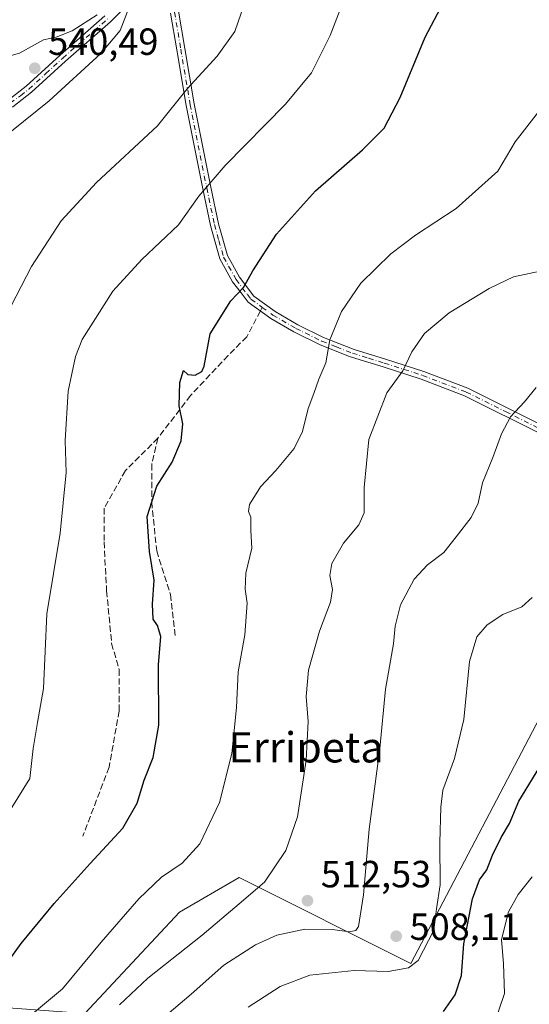
# Model space of a CAD drawing. Units: metres. Extents: x 583571 to 587023, y 4728937 to 4731292.
# Drawn here: x 585836 to 585971, y 4730751 to 4731011 of the extents above; entities that cross this region are included whole.
import ezdxf
from ezdxf.enums import TextEntityAlignment as Align

# ---------------------------------------------------------------- set-up
doc = ezdxf.new("R2010")
doc.units = ezdxf.units.M
doc.header["$MEASUREMENT"] = 0
doc.linetypes.add('DGN Style 3', pattern=[2.307223458686699, 1.648016756204785, -0.6592067024819142])
doc.linetypes.add('DGN Style 4', pattern=[2.6384748266838614, 1.318413404963828, -0.6592067024819142, 0.001648016756204785, -0.6592067024819142])
for name, color, linetype, lineweight in [('Cultivos herbáceos CxS', 92, 'Continuous', 0), ('Curva de nivel maestra', 30, 'Continuous', 30), ('Curva de nivel normal', 30, 'Continuous', 0), ('Matorral CxS', 135, 'Continuous', 0), ('Pista no pavimentada Cxs', 111, 'Continuous', 0), ('Pista no pavimentada eje', 91, 'DGN Style 4', 0), ('Punto de cota en terreno', 7, 'Continuous', 0), ('Rótulo de punto de cota en terreno', 7, 'Continuous', 0), ('Senda', 7, 'DGN Style 3', 0), ('Senda no paivmentada conexión', 7, 'DGN Style 3', 0), ('Texto cartográfico', 7, 'Continuous', 0), ('Vegetación y arbolados urbanos CxS', 151, 'Continuous', 0)]:
    doc.layers.add(name, color=color, linetype=linetype, lineweight=lineweight)
doc.styles.add('Style-Arial', font='txt')

# ---------------------------------------------------------------- blocks, each defined once
blk = doc.blocks.new('*U12')
at = {"layer": 'Cultivos herbáceos CxS', "color": 92, "linetype": 'Continuous', "lineweight": 0}
blk.add_polyline3d([(585977.2011000002, 4730834.058499999, 501.2958000000072), (585939.4326999999, 4730762.018300001, 507.0093999999954), (585894.0551000005, 4730784.7465, 517.2669000000024), (585878.3413000006, 4730775.5637, 518.2657999999938), (585853.2937000003, 4730748.849300001, 518.7553000000044)], dxfattribs=at)
blk = doc.blocks.new('5PATER')
at = {"layer": 'Vegetación y arbolados urbanos CxS', "linetype": 'Continuous', "lineweight": 0}
h = blk.add_hatch(color=51, dxfattribs=at)
edge = h.paths.add_edge_path()
edge.add_ellipse((0, 0), major_axis=(-0.1095731443231308, -0.1110710700762829), ratio=0.9994222409660322, start_angle=0, end_angle=360)

msp = doc.modelspace()

# ---------------------------------------------------------------- linework, layer by layer
at = {"layer": 'Cultivos herbáceos CxS', "color": 92, "linetype": 'Continuous', "lineweight": 0}
msp.add_polyline3d([(586220.7953000005, 4730945.7533, 516.3990000000049), (586130.1281000003, 4730955.952299999, 535.1003999999957), (586109.4555000003, 4730963.6679, 533.642200000002), (586101.0900999998, 4730973.4815, 532.4891000000061), (586096.9073000001, 4730978.388300001, 531.148199999996), (586095.4029000001, 4730973.5713, 530.3202000000019), (586094.3740999997, 4730970.277899999, 529.5749000000069), (586089.7786999998, 4730955.565300001, 526.8606), (586088.3526999997, 4730936.307499999, 523.5641999999935), (586098.3321000002, 4730919.190500001, 523.0654000000068), (586085.5018999996, 4730901.358300001, 516.9649000000063), (586036.6835000003, 4730870.580700001, 505.186600000001), (586007.2664999999, 4730866.530300001, 500.1725000000006), (585977.2011000002, 4730834.058499999, 501.2958000000072), (585939.4326999999, 4730762.018300001, 507.0093999999954), (585894.0551000005, 4730784.7465, 517.2669000000024), (585878.3413000006, 4730775.5637, 518.2657999999938), (585853.2937000003, 4730748.849300001, 518.7553000000044), (585825.9319000002, 4730750.8189, 524.3481000000029), (585804.9929000001, 4730716.588300001, 521.270399999994), (585804.9911000002, 4730716.585700001, 521.2706000000035), (585804.9889000002, 4730716.583699999, 521.2709999999934), (585799.1372999996, 4730711.330700001, 522.5325000000012)], dxfattribs=at)
at = {"layer": 'Curva de nivel maestra', "color": 30, "linetype": 'Continuous', "lineweight": 30, "flags": 128}
for points, elevation in [([(585831.7800000003, 4730760.720100001), (585836.5, 4730767.3201), (585845.2699999996, 4730777.860099999), (585854.7100000001, 4730788.420100001), (585863.3899999997, 4730797.790100001), (585867.1799999997, 4730804.360099999), (585869.04, 4730810.460100001), (585871.3600000005, 4730816.4901), (585872.8399999999, 4730825.0001), (585872.8200000003, 4730840.9301), (585873.3600000005, 4730848.440099999), (585872.54, 4730851.3101), (585871.4199999999, 4730853.0101), (585871.2300000004, 4730856.950099999), (585871.6600000003, 4730863.3301), (585870.4000000004, 4730870.950099999), (585869.7599999999, 4730880.1601), (585872.3099999996, 4730888.1501), (585876.3600000005, 4730894.4801), (585878.7699999996, 4730900.1801), (585879.1900000004, 4730904.6501), (585878.2100000001, 4730909.4101), (585878.4100000003, 4730915.540100001), (585879.3700000001, 4730918.710100001), (585880.5199999996, 4730917.690099999), (585882.4800000004, 4730917.520099999), (585884.2000000002, 4730918.450099999), (585884.8499999996, 4730919.850099999), (585886.4699999997, 4730928.450099999), (585891.9100000003, 4730937.1501), (585895.2699999996, 4730940.710100001), (585897.6799999997, 4730945.100099999), (585903.9600000001, 4730954.7601), (585914.2599999999, 4730966.220100001), (585926.6900000004, 4730977.0801), (585932.3600000005, 4730982.8101), (585936.6100000005, 4730990.860099999), (585943.1900000004, 4731006.860099999), (585948.9199999999, 4731017.720100001)], 525), ([(585948.04, 4730749.360099999), (585951.1100000005, 4730753.7401), (585952.8499999996, 4730758.840100001), (585953.4800000004, 4730767.2301), (585955.7100000001, 4730779.110099999), (585957.5599999996, 4730784.140100001), (585959.5199999996, 4730786.790100001), (585961.0099999999, 4730790.690099999), (585963.3300000001, 4730795.300100001), (585965.4800000004, 4730799.030099999), (585967.9299999997, 4730804.920100001), (585973.4800000004, 4730813.970100001)], 500)]:
    msp.add_lwpolyline(points, dxfattribs=dict(at, elevation=elevation))
at = {"layer": 'Curva de nivel normal', "color": 30, "linetype": 'Continuous', "lineweight": 0, "flags": 128}
for points, elevation in [([(585834.0599999996, 4730803.270099999), (585838.8200000003, 4730810.880100001), (585839.6399999997, 4730818.8101), (585840.8200000003, 4730825.6801), (585842.4299999997, 4730834.6801), (585843.2699999996, 4730854.4001), (585846.7800000003, 4730875.7301), (585848.4400000004, 4730891.790100001), (585848.1100000005, 4730900.2601), (585848.9400000004, 4730913.3201), (585850.8399999999, 4730922.440099999), (585852.6100000005, 4730926.940099999), (585860.7400000002, 4730939.670100001), (585868.4100000003, 4730948.040100001), (585878.0800000001, 4730957.210100001), (585883.4100000003, 4730964.8301), (585890.4100000003, 4730972.960100001), (585906.3099999996, 4730989.1501), (585913.1699999999, 4730997.4101), (585918.1399999997, 4731007.3201), (585923.4500000002, 4731021.100099999)], 529.9999999999999), ([(585818.1399999997, 4731014.960100001), (585819.3300000001, 4731010.7301), (585819.7999999998, 4731006.3201), (585820.9100000003, 4731000.120100001), (585823.0300000003, 4730993.050100001), (585825.4000000004, 4730990.0601), (585826.79, 4730990.4001), (585826.7400000002, 4730996.290100001), (585827.9000000004, 4731000.470100001), (585831.4100000003, 4731001.2501), (585836.0800000001, 4731002.640100001), (585842.4100000003, 4731006.1601), (585845.7400000002, 4731006.860099999), (585849.9600000001, 4731008.540100001), (585856.6100000005, 4731012.7601)], 540), ([(585832.4299999997, 4730933.130100001), (585839.2000000002, 4730946.270099999), (585847.0999999996, 4730958.3201), (585856.3799999999, 4730968.4001), (585872.4800000004, 4730983.380100001), (585880.3799999999, 4730993.200099999), (585888.2400000002, 4731001.850099999), (585892.9199999999, 4731008.350099999), (585895.4500000002, 4731015.450099999)], 535), ([(585864.6299999999, 4731013.600099999), (585862.7000000002, 4731008.640100001), (585857.5899999999, 4731002.4801), (585843.8700000001, 4730990.040100001), (585833.9199999999, 4730982.040100001)], 540), ([(585974.4199999999, 4730988.710100001), (585967.0300000003, 4730979.1601), (585962.3799999999, 4730971.460100001), (585951.4000000004, 4730961.5801), (585940.6699999999, 4730954.5001), (585934.1399999997, 4730949.540100001), (585926.2599999999, 4730941.8101), (585921.1200000001, 4730934.3101), (585918.04, 4730926.8101), (585917.0300000003, 4730920.8101), (585915.1399999997, 4730916.4801), (585913.8099999996, 4730912.630100001), (585912.3300000001, 4730908.6601), (585910.8300000001, 4730902.630100001), (585908.6399999997, 4730898.130100001), (585903.7800000003, 4730892.360099999), (585899.7100000001, 4730888.020099999), (585896.8499999996, 4730883.3201), (585896.5499999998, 4730881.4801), (585897.1699999999, 4730880.0101), (585897.1600000003, 4730876.5001), (585897.4400000004, 4730871.8201), (585895.8499999996, 4730865.190099999), (585895.7199999997, 4730860.970100001), (585896.2300000004, 4730857.280099999), (585895.5800000001, 4730848.870100001), (585893.8600000005, 4730839.130100001), (585893.4199999999, 4730829.720100001), (585892.1500000004, 4730817.520099999), (585888.8799999999, 4730804.590100001), (585883.7199999997, 4730793.6801), (585879.0199999996, 4730788.540100001), (585873.6200000001, 4730784.800100001), (585867.6299999999, 4730779.110099999), (585857.6299999999, 4730767.6501), (585847.4199999999, 4730755.3101), (585836.8600000005, 4730746.530099999)], 520), ([(585862.4800000004, 4730751.0601), (585869.9400000004, 4730758.130100001), (585884.3099999996, 4730769.4901), (585894.0599999996, 4730777.8201), (585900.8200000003, 4730783.4901), (585906.4000000004, 4730791.860099999), (585909.4699999997, 4730800.7501), (585911.7800000003, 4730815.720100001), (585912.2800000003, 4730825.970100001), (585911.75, 4730832.5601), (585912.4400000004, 4730839.5101), (585915.3200000003, 4730849.8201), (585918.2400000002, 4730857.4901), (585918.7199999997, 4730860.890100001), (585918.0300000003, 4730864.530099999), (585918.5499999998, 4730867.770099999), (585921.6500000004, 4730873.110099999), (585925.6699999999, 4730877.950099999), (585927.1299999999, 4730881.1601), (585927.0700000003, 4730887.8201), (585928.3099999996, 4730900.4801), (585933.0899999999, 4730912.8101), (585937.3099999996, 4730918.700099999), (585939.6600000003, 4730923.710100001), (585943.0199999996, 4730928.530099999), (585949.5800000001, 4730933.950099999), (585960.0999999996, 4730940.450099999), (585966.54, 4730943.5101), (585973.5999999996, 4730945.020099999)], 515), ([(585868.0499999998, 4730742.520099999), (585881.4100000003, 4730753.9301), (585890.0800000001, 4730761.600099999), (585898.4100000003, 4730767.0001), (585904.0700000003, 4730769.520099999), (585911.4000000004, 4730771.0601), (585918.7300000004, 4730771.030099999), (585923.1399999997, 4730770.390100001), (585924.9500000002, 4730770.770099999), (585925.6299999999, 4730771.770099999), (585926.9699999997, 4730780.1601), (585928.4299999997, 4730797.4901), (585931.29, 4730818.8201), (585932.7599999999, 4730834.4901), (585934.8399999999, 4730846.4901), (585935.2599999999, 4730851.1601), (585936.7199999997, 4730856.8201), (585940.2999999998, 4730863.630100001), (585943.8099999996, 4730867.370100001), (585948.1900000004, 4730870.630100001), (585951.4400000004, 4730874.8201), (585955.3899999997, 4730879.9301), (585957.2300000004, 4730883.6501), (585958.3300000001, 4730889.0701), (585961.1299999999, 4730895.7301), (585963.3700000001, 4730902.030099999), (585965.7599999999, 4730906.4801), (585969.4400000004, 4730910.4801), (585972.5099999999, 4730914.2401)], 510), ([(585896.4699999997, 4730750.4801), (585904.9000000004, 4730755.9301), (585912.7599999999, 4730758.9301), (585924.4299999997, 4730760.1501), (585933.4500000002, 4730759.9001), (585938.8200000003, 4730760.9001), (585941.3899999997, 4730762.840100001), (585945.5, 4730770.870100001), (585946.2599999999, 4730776.4901), (585947.1900000004, 4730782.8301), (585947.0999999996, 4730794.0001), (585947.3300000001, 4730803.370100001), (585947.9100000003, 4730807.8201), (585951, 4730816.1601), (585953.4400000004, 4730826.4901), (585954.9500000002, 4730841.8201), (585956.8700000001, 4730848.340100001), (585959.6200000001, 4730851.550100001), (585963.7300000004, 4730854.2601), (585968.7800000003, 4730856.3101), (585971.5199999996, 4730858.780099999)], 505), ([(585971.4699999997, 4730784.950099999), (585967.7800000003, 4730780.300100001), (585965.2699999996, 4730775.6501), (585963.3600000005, 4730768.360099999), (585963.8799999999, 4730761.940099999), (585964.2100000001, 4730754.090100001), (585961.4500000002, 4730746.040100001)], 495)]:
    msp.add_lwpolyline(points, dxfattribs=dict(at, elevation=elevation))
at = {"layer": 'Matorral CxS', "color": 135, "linetype": 'Continuous', "lineweight": 0}
for points in [[(586220.7953000005, 4730945.7533, 516.3990000000049), (586130.1281000003, 4730955.952299999, 535.1003999999957), (586109.4555000003, 4730963.6679, 533.642200000002), (586101.0900999998, 4730973.4815, 532.4891000000061), (586096.9073000001, 4730978.388300001, 531.148199999996), (586095.4029000001, 4730973.5713, 530.3202000000019), (586094.3740999997, 4730970.277899999, 529.5749000000069), (586089.7786999998, 4730955.565300001, 526.8606), (586088.3526999997, 4730936.307499999, 523.5641999999935), (586098.3321000002, 4730919.190500001, 523.0654000000068), (586085.5018999996, 4730901.358300001, 516.9649000000063), (586036.6835000003, 4730870.580700001, 505.186600000001), (586007.2664999999, 4730866.530300001, 500.1725000000006), (585977.2011000002, 4730834.058499999, 501.2958000000072), (585939.4326999999, 4730762.018300001, 507.0093999999954), (585894.0551000005, 4730784.7465, 517.2669000000024), (585878.3413000006, 4730775.5637, 518.2657999999938), (585853.2937000003, 4730748.849300001, 518.7553000000044), (585825.9319000002, 4730750.8189, 524.3481000000029), (585804.9929000001, 4730716.588300001, 521.270399999994), (585804.9911000002, 4730716.585700001, 521.2706000000035), (585804.9889000002, 4730716.583699999, 521.2709999999934), (585799.1372999996, 4730711.330700001, 522.5325000000012)], [(585853.2937000003, 4730748.849300001, 518.7553000000044), (585878.3413000006, 4730775.5637, 518.2657999999938), (585894.0551000005, 4730784.7465, 517.2669000000024), (585939.4326999999, 4730762.018300001, 507.0093999999954), (585977.2011000002, 4730834.058499999, 501.2958000000072)]]:
    msp.add_polyline3d(points, dxfattribs=at)
at = {"layer": 'Pista no pavimentada Cxs', "color": 111, "linetype": 'Continuous', "lineweight": 0}
for points in [[(585865.6101000002, 4731016.2601, 540.0449999999983), (585860.0800999999, 4731010.890100001, 540.1033000000025), (585848.2100999998, 4731000.5101, 540.3099999999977), (585839.2600999996, 4730992.280099999, 540.4165000000066), (585834.3400999998, 4730988.4001, 540.2976000000053), (585830.8501000004, 4730987.850099999, 540.2516000000032), (585826.5850999998, 4730988.7051, 540.2982000000047), (585825.3163000002, 4730989.030300001, 540.4902000000002), (585823.5509000003, 4730989.891100001, 540.7136000000028), (585823.2500999998, 4730991.120100001, 540.6606999999931), (585822.4501, 4730995.3301, 540.3372999999992), (585822.4402000001, 4730996.0601, 540.2562000000034), (585822.3800999997, 4731001.8101, 539.770399999994), (585822.7500999998, 4731012.470100001, 539.2642000000051)], [(585865.6101000002, 4731016.2601, 540.0449999999983), (585860.0800999999, 4731010.890100001, 540.1033000000025), (585848.2100999998, 4731000.5101, 540.3099999999977), (585839.2600999996, 4730992.280099999, 540.4165000000066), (585834.3400999998, 4730988.4001, 540.2976000000053), (585830.8501000004, 4730987.850099999, 540.2516000000032), (585826.5850999998, 4730988.7051, 540.2982000000047)], [(585974.2901, 4730901.7601, 508.0605999999971), (585953.6401000004, 4730912.0701, 512.304999999993), (585942.1901000004, 4730916.4301, 514.1229000000021), (585932.1101000002, 4730919.670100001, 516.7706999999937), (585923.7975000005, 4730922.2455, 518.5978000000032), (585923.2701000003, 4730922.450099999, 518.715400000001), (585915.4601999996, 4730925.520099999, 520.7394000000058), (585908.5701000001, 4730928.920100001, 522.2902000000031), (585902.4302000003, 4730932.5001, 523.6174000000028), (585896.4501, 4730936.8101, 524.5975999999937), (585894.6001000004, 4730939.2501, 525.0583000000044), (585892.3602, 4730942.210100001, 525.7372000000032), (585888.9700999996, 4730948.270099999, 527.0304999999935), (585886.5201000003, 4730957.030099999, 528.532600000006), (585884.4700999996, 4730966.800100001, 530.3559999999999), (585880.0900999998, 4730988.790100001, 534.5522000000057), (585877.6002000002, 4731003.5001, 537.3473999999987), (585876.0000999998, 4731013.200099999, 538.7853000000032)], [(585974.2901, 4730901.7601, 508.0605999999971), (585953.6401000004, 4730912.0701, 512.304999999993), (585942.1901000004, 4730916.4301, 514.1229000000021), (585932.1101000002, 4730919.670100001, 516.7706999999937), (585923.7975000005, 4730922.2455, 518.5978000000032), (585923.2701000003, 4730922.450099999, 518.715400000001), (585915.4601999996, 4730925.520099999, 520.7394000000058), (585908.5701000001, 4730928.920100001, 522.2902000000031), (585902.4302000003, 4730932.5001, 523.6174000000028), (585896.4501, 4730936.8101, 524.5975999999937), (585894.6001000004, 4730939.2501, 525.0583000000044), (585892.3602, 4730942.210100001, 525.7372000000032), (585888.9700999996, 4730948.270099999, 527.0304999999935), (585886.5201000003, 4730957.030099999, 528.532600000006), (585884.4700999996, 4730966.800100001, 530.3559999999999), (585880.0900999998, 4730988.790100001, 534.5522000000057), (585877.6002000002, 4731003.5001, 537.3473999999987), (585876.0000999998, 4731013.200099999, 538.7853000000032)], [(585878.1001000004, 4731013.710100001, 538.5123000000021), (585879.7301000003, 4731003.850099999, 536.9566000000051), (585882.2100999998, 4730989.1801, 534.1955000000017), (585886.5800999999, 4730967.2401, 529.9829000000027), (585888.6101000002, 4730957.550100001, 528.193499999994), (585890.9801000003, 4730949.100099999, 526.7639000000054), (585894.1700999998, 4730943.4001, 525.5632999999943), (585897.9702000003, 4730938.370100001, 524.5124000000069), (585903.6001000004, 4730934.3101, 523.4128999999957), (585909.5900999998, 4730930.8201, 522.1517000000022), (585916.3400999998, 4730927.4901, 520.6103000000003), (585924.4702000003, 4730924.300100001, 518.5072999999975), (585932.7600999996, 4730921.720100001, 516.4578000000038), (585942.9001000002, 4730918.460100001, 514.1591999999946), (585954.5100999996, 4730914.040100001, 512.2133000000031), (585975.2901, 4730903.670100001, 508.2654000000039)], [(585878.1001000004, 4731013.710100001, 538.5123000000021), (585879.7301000003, 4731003.850099999, 536.9566000000051), (585882.2100999998, 4730989.1801, 534.1955000000017), (585886.5800999999, 4730967.2401, 529.9829000000027), (585888.6101000002, 4730957.550100001, 528.193499999994), (585890.9801000003, 4730949.100099999, 526.7639000000054), (585894.1700999998, 4730943.4001, 525.5632999999943), (585897.9702000003, 4730938.370100001, 524.5124000000069), (585903.6001000004, 4730934.3101, 523.4128999999957), (585909.5900999998, 4730930.8201, 522.1517000000022), (585916.3400999998, 4730927.4901, 520.6103000000003), (585924.4702000003, 4730924.300100001, 518.5072999999975), (585932.7600999996, 4730921.720100001, 516.4578000000038), (585942.9001000002, 4730918.460100001, 514.1591999999946), (585954.5100999996, 4730914.040100001, 512.2133000000031), (585975.2901, 4730903.670100001, 508.2654000000039), (585985.9402000001, 4730897.850099999, 505.9737000000023), (585994.6501000002, 4730893.0601, 504.5056000000041), (586002.2500999998, 4730887.2401, 503.309500000003), (586008.0500999996, 4730882.100099999, 502.2498999999953), (586009.9402000001, 4730879.7601, 501.8469999999944)], [(585825.3701, 4731012.4101, 538.8711999999941), (585825.0000999998, 4731001.780099999, 539.6226000000024), (585825.0701000001, 4730995.590100001, 540.0721000000049), (585825.8701, 4730991.4301, 540.2554999999993), (585827.3201000001, 4730990.7401, 540.0780999999988), (585830.8901000004, 4730990.040100001, 540.2406999999948), (585833.4501, 4730990.440099999, 540.3337999999932), (585837.8701, 4730993.920100001, 540.4254999999976), (585846.7701000003, 4731002.110099999, 540.2829999999958), (585858.6201, 4731012.470100001, 540.0368000000017)], [(585825.3701, 4731012.4101, 538.8711999999941), (585825.0000999998, 4731001.780099999, 539.6226000000024), (585825.0701000001, 4730995.590100001, 540.0721000000049), (585825.8701, 4730991.4301, 540.2554999999993), (585827.3201000001, 4730990.7401, 540.0780999999988), (585830.8901000004, 4730990.040100001, 540.2406999999948), (585833.4501, 4730990.440099999, 540.3337999999932), (585837.8701, 4730993.920100001, 540.4254999999976), (585846.7701000003, 4731002.110099999, 540.2829999999958), (585858.6201, 4731012.470100001, 540.0368000000017)]]:
    msp.add_polyline3d(points, dxfattribs=at)
at = {"layer": 'Pista no pavimentada eje', "color": 91, "linetype": 'DGN Style 4', "lineweight": 0}
for points in [[(585877.0500999996, 4731013.4551, 538.6824000000051), (585878.6651, 4731003.675100001, 537.1523000000016), (585881.1501000002, 4730988.985099999, 534.3741000000009), (585885.5251000002, 4730967.020099999, 530.1696999999986), (585887.5651000004, 4730957.290100001, 528.3622999999934), (585888.7500999998, 4730953.065099999, 527.6300000000047), (585889.9751000004, 4730948.6851, 526.8984000000055), (585893.2651000004, 4730942.8051, 525.6539000000049), (585896.2851, 4730938.8101, 524.7887000000047), (585897.2100999998, 4730937.590100001, 524.5717000000004), (585900.2001, 4730935.4351, 523.9812999999995)], [(585824.8397000004, 4730990.130899999, 540.4937000000064), (585828.7651000004, 4730989.360099999, 540.1628999999957), (585830.8701, 4730988.9451, 540.2458999999944), (585833.6375000002, 4730989.380100001, 540.3151999999973), (585836.3551000003, 4730991.360099999, 540.4036999999954), (585838.5651000004, 4730993.100099999, 540.4327000000048), (585843.0401, 4730997.215100001, 540.3990000000049), (585847.4901000002, 4731001.3101, 540.3117000000057), (585859.3501000004, 4731011.6801, 540.077900000004)], [(585900.2001, 4730935.4351, 523.9812999999995), (585903.0151000004, 4730933.405099999, 523.5191000000051), (585909.0800999999, 4730929.870100001, 522.2226999999984), (585915.9001000002, 4730926.505100001, 520.6763000000064), (585919.8051000005, 4730924.970100001, 519.6695000000036), (585923.9924999997, 4730923.327500001, 518.5764999999956), (585928.2901, 4730921.985099999, 517.5543999999937), (585932.4351000004, 4730920.6951, 516.6070999999939), (585942.5450999998, 4730917.4451, 514.1475000000064), (585954.0751, 4730913.0551, 512.257500000007), (585964.4650999998, 4730907.870100001, 510.4946999999956), (585974.7901, 4730902.715100001, 508.1484000000055), (585985.4250999996, 4730896.905099999, 505.8237999999984), (585994.0025000004, 4730892.200099999, 504.3647999999957), (586001.5651000004, 4730886.4101, 503.1140000000014), (586007.2701000003, 4730881.3551, 502.0391999999993), (586008.2150999998, 4730880.1851, 501.8583999999974), (586009.2969000004, 4730878.8411, 501.5878999999986)]]:
    msp.add_polyline3d(points, dxfattribs=at)
at = {"layer": 'Senda', "color": 7, "linetype": 'DGN Style 3', "lineweight": 0}
for points in [[(585899.6945000002, 4730934.471799999, 524.005799999999), (585896.1195, 4730927.660900001, 524.0681999999942), (585891.1586999996, 4730922.699899999, 524.4250000000029), (585881.2367000004, 4730912.1165, 525.0130000000064), (585872.6376999998, 4730900.8717, 525.835500000001)], [(585872.6376999998, 4730900.8717, 525.835500000001), (585864.0387000004, 4730892.272700001, 527.0026000000071), (585858.4162999997, 4730882.3509, 528.1923999999999), (585858.4162999997, 4730873.4211, 527.7050000000017), (585859.0778999999, 4730860.522700001, 527.2691000000051), (585860.4007000001, 4730846.631899999, 527.4119999999966), (585862.3850999996, 4730839.686699999, 527.1564000000071), (585862.3850999996, 4730828.772500001, 526.959400000007), (585859.7392999995, 4730813.889699999, 526.626099999994), (585852.7938999999, 4730795.6997, 526.4121000000014)], [(585872.6376999998, 4730900.8717, 525.835500000001), (585870.9841, 4730893.926300001, 525.8369999999995), (585870.9841, 4730884.0045, 525.2909999999974), (585872.3071, 4730871.106100001, 524.8978999999963), (585875.9451000001, 4730859.5305, 524.5601000000024), (585877.2679000003, 4730848.285700001, 524.173299999995)]]:
    msp.add_polyline3d(points, dxfattribs=at)
at = {"layer": 'Senda no paivmentada conexión', "color": 7, "linetype": 'DGN Style 3', "lineweight": 0, "extrusion": (0.01046323730659926, 0.01993519879199411, 0.9997465221315798), "elevation": 100966.399684775, "flags": 128}
msp.add_lwpolyline([(1679863.28466052, -4460145.125565167), (1679863.28466052, -4460144.037365506)], dxfattribs=at)

# ---------------------------------------------------------------- block references
at = {"layer": 'Cultivos herbáceos CxS', "color": 92, "linetype": 'Continuous', "lineweight": 0}
msp.add_blockref('*U12', (0, 0), dxfattribs=at)
at = {"layer": 'Punto de cota en terreno', "color": 7, "linetype": 'Continuous', "lineweight": 0, "xscale": 10, "yscale": 10, "zscale": 10}
for p in [(585840.0999999996, 4730998.619999999, 540.4900000000052), (585912.1399999997, 4730778.619999999, 512.529999999999), (585935.5800000001, 4730769.230000001, 508.1100000000006)]:
    msp.add_blockref('5PATER', p, dxfattribs=at)

# ---------------------------------------------------------------- texts
at = {"layer": 'Rótulo de punto de cota en terreno', "color": 7, "linetype": 'Continuous', "lineweight": 0, "style": 'Style-Arial'}
for s, p in [('540,49', (585843.6277999999, 4731002.147800001)), ('512,53', (585915.6677999999, 4730782.147800001)), ('508,11', (585939.1078000005, 4730768.257099999))]:
    msp.add_text(s, height=7.000000000000002, dxfattribs=at).set_placement(p)
at = {"layer": 'Texto cartográfico', "color": 7, "linetype": 'Continuous', "lineweight": 0, "style": 'Style-Arial'}
msp.add_text('Erripeta', height=8, dxfattribs=at).set_placement((585911.7581756095, 4730819.16015), align=Align.MIDDLE_CENTER)

doc.saveas('drawing.dxf')
